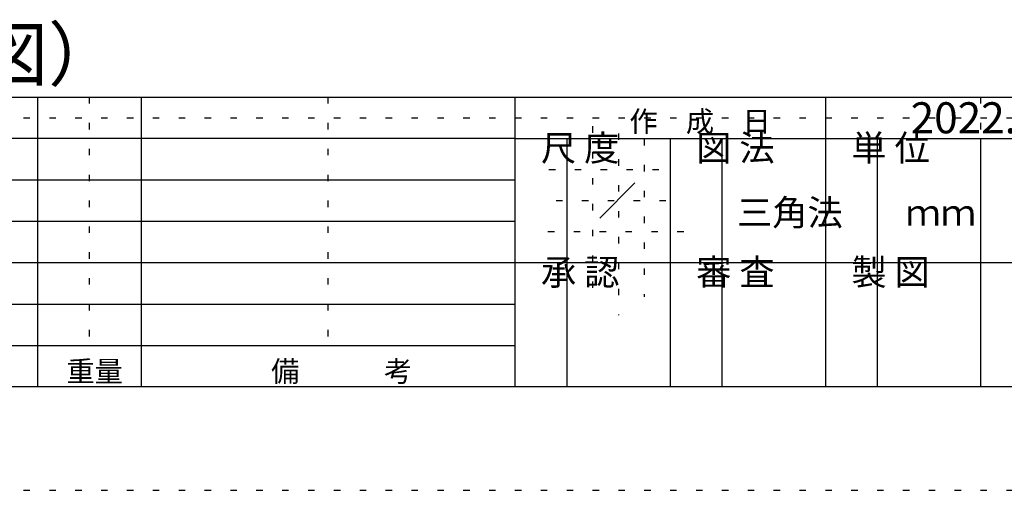
# Model space of a CAD drawing. Extents: x 6315 to 32497, y 4455 to 13365.
# Drawn here: x 11629 to 14484, y 4455 to 5819 of the extents above; entities that cross this region are included whole.
import ezdxf

# ---------------------------------------------------------------- set-up
doc = ezdxf.new("R2010")
doc.units = 0
doc.header["$LTSCALE"] = 30
doc.header["$MEASUREMENT"] = 0
doc.linetypes.add('DOT', pattern=[2.5, 0.625, -1.875])
for name, color, linetype in [('_0-0_1', 7, 'CONTINUOUS'), ('_1-3_________', 7, 'CONTINUOUS'), ('ADD_LINE', 7, 'CONTINUOUS')]:
    doc.layers.add(name, color=color, linetype=linetype)
doc.styles.get("Standard").update_dxf_attribs({"font": 'txt', "bigfont": 'bigfont.shx'})
doc.styles.add('TATEGAKI', font='txt', dxfattribs={"bigfont": 'bigfont.shx'})

msp = doc.modelspace()

# ---------------------------------------------------------------- linework, layer by layer
at = {"layer": '_0-0_1', "color": 5, "linetype": 'Continuous'}
for p, q in [((6765, 5595), (18465, 5595)), ((11680.8, 5595), (11680.8, 4755)), ((11980.8, 5595), (11980.8, 4755)), ((13065, 5595), (13065, 4755)), ((13965, 5595), (13965, 4755)), ((13065, 5475), (6765, 5475)), ((13065, 5475), (14865, 5475)), ((13215, 5475), (13215, 4755)), ((13515, 5475), (13515, 4755)), ((13665, 5475), (13665, 4755)), ((14115, 5475), (14115, 4755)), ((14415, 5475), (14415, 4755)), ((9615, 5355), (13065, 5355)), ((13412.9, 5346), (13310.9, 5244)), ((9615, 5235), (13065, 5235)), ((9615, 5115), (13065, 5115)), ((13065, 5115), (14865, 5115)), ((9615, 4995), (13065, 4995)), ((9615, 4875), (13065, 4875)), ((18465, 4755), (6765, 4755))]:
    msp.add_line(p, q, dxfattribs=at)
at = {"layer": 'ADD_LINE', "color": 5, "linetype": 'DOT'}
for p, q in [((11830.8, 5595), (11830.8, 4875)), ((12522.9, 5595), (12522.9, 4875)), ((14415, 5595), (14415, 5475)), ((6765, 5535), (14865, 5535)), ((13290, 5510.3), (13290, 5022)), ((13365, 5489.6), (13365, 4962.9)), ((13440, 5473.4), (13440, 5016.1)), ((13163.5, 5385), (13524.9, 5385)), ((13184.1, 5295), (13519, 5295)), ((13160.5, 5205), (13560.3, 5205)), ((6315, 4455), (18915, 4455))]:
    msp.add_line(p, q, dxfattribs=at)

# ---------------------------------------------------------------- texts
at = {"layer": '_0-0_1', "color": 7}
for s, height, p in [('2022.2.28', 90, (14212.5, 5490)), ('作\u3000成\u3000日', 60, (13397, 5494.4)), ('三角法', 75, (13708.8, 5222.7)), ('ｍｍ', 75, (14197.4, 5222.7)), ('重量', 60, (11764.5, 4770)), ('備\u3000\u3000\u3000考', 60, (12357.9, 4770))]:
    msp.add_text(s, height=height, dxfattribs=at).set_placement(p)
at = {"layer": '_0-0_1', "color": 7, "style": 'TATEGAKI'}
for s, p in [('尺 度', (13140.4, 5410.2)), ('図 法', (13590.4, 5410.2)), ('単 位', (14040.4, 5410.2)), ('承 認', (13140.4, 5050.2)), ('審 査', (13590.4, 5050.2)), ('製 図', (14040.4, 5050.2))]:
    msp.add_text(s, height=75, rotation=360, dxfattribs=at).set_placement(p)
at = {"layer": '_1-3_________', "color": 7}
msp.add_text('（勾配天井\u3000野縁受け方向断面図）', height=150, dxfattribs=at).set_placement((8641.8, 5644.2))

doc.saveas('drawing.dxf')
